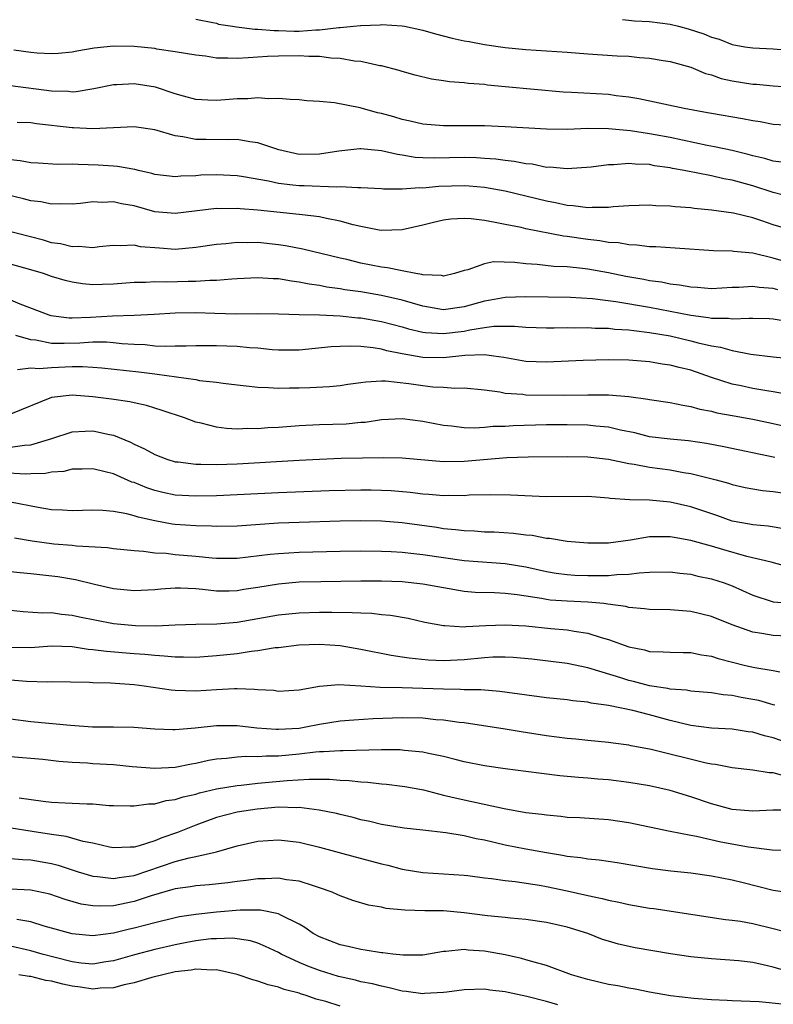
# Model space of a CAD drawing. Units: inches. Extents: x 2640000 to 2643000, y 1503000 to 1506000.
# Drawn here: x 2640082 to 2640155, y 1505446 to 1505542 of the extents above; entities that cross this region are included whole.
import ezdxf

# ---------------------------------------------------------------- set-up
doc = ezdxf.new("R2010")
doc.units = ezdxf.units.IN
doc.header["$MEASUREMENT"] = 0
doc.layers.add('LD26401503_2ft', color=254, linetype='Continuous')

msp = doc.modelspace()

# ---------------------------------------------------------------- linework, layer by layer
at = {"layer": 'LD26401503_2ft'}
for points, elevation in [([(2640099, 1505541.681), (2640100.638, 1505541.362), (2640101, 1505541.275), (2640101.203, 1505541.203), (2640102.557, 1505541), (2640102.925, 1505540.925), (2640104.712, 1505540.712), (2640105, 1505540.721), (2640106.572, 1505540.572), (2640107, 1505540.586), (2640108.521, 1505540.521), (2640109, 1505540.524), (2640110.628, 1505540.627), (2640111, 1505540.627), (2640112.862, 1505540.862), (2640113, 1505540.858), (2640114.28, 1505541), (2640114.948, 1505541.052), (2640115, 1505541.069), (2640116.872, 1505541.128), (2640117, 1505541.151), (2640119, 1505541.037), (2640119.226, 1505541), (2640121, 1505540.595), (2640122.239, 1505540.239), (2640123.847, 1505539.847), (2640125, 1505539.589), (2640125.508, 1505539.508), (2640127, 1505539.222), (2640129, 1505538.927), (2640131, 1505538.748), (2640135, 1505538.491), (2640137, 1505538.327), (2640139.867, 1505538.133), (2640141, 1505538.077), (2640142.03, 1505537.97), (2640143, 1505537.899), (2640144.318, 1505537.682), (2640145, 1505537.56), (2640146.993, 1505537.007), (2640148.409, 1505536.409), (2640149, 1505536.262), (2640149.933, 1505535.933), (2640151, 1505535.691), (2640153, 1505535.379), (2640153.367, 1505535.367), (2640155, 1505535.219), (2640157, 1505535.067)], 9332), ([(2640140.366, 1505541.634), (2640141.526, 1505541.526), (2640143, 1505541.44), (2640145, 1505541.19), (2640145.793, 1505541), (2640146.739, 1505540.738), (2640148.253, 1505540.252), (2640149, 1505539.924), (2640149.733, 1505539.733), (2640151, 1505539.215), (2640152.225, 1505539), (2640153, 1505538.883), (2640155, 1505538.814), (2640157, 1505538.637)], 9334), ([(2640157.327, 1505531.328), (2640155, 1505531.461), (2640153.71, 1505531.71), (2640153, 1505531.806), (2640152.024, 1505532.024), (2640149, 1505532.522), (2640148.606, 1505532.607), (2640146.338, 1505533), (2640141.952, 1505533.952), (2640141, 1505534.105), (2640139.746, 1505534.254), (2640139, 1505534.365), (2640135.427, 1505534.573), (2640134.607, 1505534.607), (2640129, 1505535.123), (2640127.287, 1505535.287), (2640127, 1505535.328), (2640125.429, 1505535.429), (2640125, 1505535.494), (2640123.584, 1505535.584), (2640123, 1505535.688), (2640121.85, 1505535.85), (2640120.248, 1505536.248), (2640119, 1505536.603), (2640118.702, 1505536.702), (2640117, 1505537.139), (2640116.84, 1505537.16), (2640115, 1505537.557), (2640114.389, 1505537.611), (2640113, 1505537.873), (2640112.092, 1505537.908), (2640111, 1505538.053), (2640109.942, 1505538.058), (2640109, 1505538.118), (2640107, 1505538.099), (2640105.953, 1505538.047), (2640105, 1505537.976), (2640104.062, 1505537.938), (2640103, 1505537.847), (2640102.093, 1505537.907), (2640101, 1505537.894), (2640099.927, 1505538.073), (2640099, 1505538.171), (2640097, 1505538.522), (2640095.223, 1505538.777), (2640095, 1505538.823), (2640093, 1505539.038), (2640091, 1505539.067), (2640089.136, 1505538.864), (2640087.437, 1505538.563), (2640087, 1505538.471), (2640085.656, 1505538.344), (2640085, 1505538.3), (2640083.614, 1505538.386), (2640083, 1505538.45), (2640081.34, 1505538.66)], 9330), ([(2640155.793, 1505527.793), (2640155, 1505527.89), (2640154.162, 1505528.162), (2640153, 1505528.428), (2640152.555, 1505528.555), (2640151, 1505528.927), (2640149.306, 1505529.306), (2640148.569, 1505529.431), (2640145, 1505530.185), (2640143.53, 1505530.471), (2640143, 1505530.569), (2640141.147, 1505530.853), (2640139, 1505531.05), (2640137, 1505531.059), (2640135, 1505530.984), (2640133, 1505530.993), (2640129, 1505531.229), (2640127, 1505531.321), (2640125, 1505531.347), (2640123, 1505531.331), (2640121, 1505531.495), (2640119.792, 1505531.792), (2640119, 1505531.956), (2640118.198, 1505532.198), (2640117, 1505532.531), (2640116.608, 1505532.608), (2640114.92, 1505533.08), (2640112.445, 1505533.555), (2640111, 1505533.681), (2640109.753, 1505533.753), (2640109, 1505533.844), (2640108.13, 1505533.87), (2640107, 1505533.982), (2640106.054, 1505533.946), (2640105, 1505534.045), (2640104.036, 1505533.964), (2640103, 1505533.957), (2640101.844, 1505533.844), (2640101, 1505533.782), (2640100.168, 1505533.832), (2640099, 1505533.874), (2640097.806, 1505534.194), (2640097, 1505534.436), (2640095.069, 1505535.069), (2640093, 1505535.419), (2640091.324, 1505535.324), (2640091, 1505535.319), (2640089.094, 1505534.906), (2640087.374, 1505534.626), (2640087, 1505534.611), (2640086.651, 1505534.651), (2640085, 1505534.688), (2640081, 1505535.204)], 9328), ([(2640157, 1505524.362), (2640155, 1505524.882), (2640153, 1505525.517), (2640151, 1505526.057), (2640150.197, 1505526.197), (2640149, 1505526.476), (2640146.367, 1505527), (2640145.207, 1505527.207), (2640145, 1505527.257), (2640143.467, 1505527.466), (2640143, 1505527.566), (2640141.601, 1505527.602), (2640141, 1505527.672), (2640139.546, 1505527.546), (2640139, 1505527.55), (2640137.325, 1505527.325), (2640135, 1505527.156), (2640133.308, 1505527.308), (2640133, 1505527.306), (2640131.599, 1505527.599), (2640131, 1505527.65), (2640129.879, 1505527.879), (2640129, 1505527.968), (2640128.095, 1505528.095), (2640127, 1505528.179), (2640126.223, 1505528.223), (2640125, 1505528.254), (2640122.182, 1505528.182), (2640121, 1505528.217), (2640120.265, 1505528.266), (2640119, 1505528.491), (2640118.544, 1505528.544), (2640117, 1505528.904), (2640115, 1505529.09), (2640114.908, 1505529.092), (2640112.875, 1505528.875), (2640111, 1505528.575), (2640109, 1505528.567), (2640107.043, 1505529), (2640105, 1505529.694), (2640104.226, 1505529.774), (2640103, 1505530.006), (2640102.038, 1505529.962), (2640099.991, 1505530.009), (2640099, 1505530.005), (2640097.727, 1505530.273), (2640097, 1505530.354), (2640095, 1505530.96), (2640093, 1505531.244), (2640089, 1505531.027), (2640087.135, 1505531.134), (2640087, 1505531.129), (2640083.531, 1505531.53), (2640083, 1505531.617), (2640081.652, 1505531.652)], 9326), ([(2640157, 1505521.134), (2640155, 1505521.744), (2640153.879, 1505522.121), (2640153, 1505522.397), (2640151.143, 1505522.857), (2640149, 1505523.161), (2640147.314, 1505523.314), (2640147, 1505523.364), (2640145.473, 1505523.473), (2640145, 1505523.544), (2640143.59, 1505523.589), (2640143, 1505523.646), (2640141, 1505523.573), (2640139.472, 1505523.472), (2640139, 1505523.409), (2640137.419, 1505523.419), (2640137, 1505523.379), (2640135.577, 1505523.577), (2640135, 1505523.597), (2640133.859, 1505523.859), (2640133, 1505524.01), (2640129, 1505525.001), (2640127, 1505525.349), (2640125.486, 1505525.486), (2640125, 1505525.512), (2640122.557, 1505525.442), (2640121, 1505525.286), (2640120.694, 1505525.306), (2640119, 1505525.184), (2640117.193, 1505525.193), (2640117, 1505525.219), (2640115, 1505525.331), (2640114.692, 1505525.308), (2640113, 1505525.42), (2640112.62, 1505525.38), (2640109.497, 1505525.497), (2640109, 1505525.499), (2640108.407, 1505525.593), (2640107, 1505525.751), (2640106.031, 1505525.969), (2640103.614, 1505526.386), (2640103, 1505526.473), (2640101, 1505526.594), (2640099.462, 1505526.538), (2640099, 1505526.498), (2640097.541, 1505526.459), (2640097, 1505526.395), (2640095, 1505526.628), (2640094.719, 1505526.719), (2640093.417, 1505527), (2640093.087, 1505527.087), (2640091.396, 1505527.396), (2640091, 1505527.41), (2640089.522, 1505527.522), (2640087.569, 1505527.569), (2640087, 1505527.61), (2640085.59, 1505527.59), (2640083.7, 1505527.7), (2640083, 1505527.751), (2640081.947, 1505527.947), (2640081, 1505528.028)], 9324), ([(2640157, 1505517.912), (2640155, 1505518.503), (2640153, 1505518.976), (2640151.136, 1505519.136), (2640151, 1505519.162), (2640149.199, 1505519.199), (2640145.482, 1505519.483), (2640143.597, 1505519.597), (2640143, 1505519.607), (2640141.759, 1505519.759), (2640141, 1505519.775), (2640139.971, 1505519.972), (2640139, 1505520.032), (2640138.185, 1505520.185), (2640137, 1505520.31), (2640135, 1505520.604), (2640134.642, 1505520.642), (2640131, 1505521.348), (2640130.542, 1505521.458), (2640129, 1505521.754), (2640128.033, 1505521.967), (2640127, 1505522.143), (2640125.682, 1505522.317), (2640125, 1505522.36), (2640123.712, 1505522.288), (2640123, 1505522.189), (2640122.036, 1505521.964), (2640121, 1505521.687), (2640119, 1505521.241), (2640117, 1505521.185), (2640116.786, 1505521.213), (2640115, 1505521.566), (2640114.264, 1505521.736), (2640113, 1505522.098), (2640111.658, 1505522.342), (2640111, 1505522.495), (2640109.312, 1505522.688), (2640109, 1505522.74), (2640105, 1505523.162), (2640103.28, 1505523.279), (2640103, 1505523.317), (2640101.295, 1505523.295), (2640101, 1505523.307), (2640097, 1505522.819), (2640095, 1505523.006), (2640093, 1505523.561), (2640091.768, 1505523.768), (2640091, 1505523.963), (2640089.896, 1505523.896), (2640089, 1505523.947), (2640087.788, 1505523.788), (2640087, 1505523.733), (2640085.771, 1505523.771), (2640085, 1505523.741), (2640083.961, 1505523.961), (2640083, 1505524.056), (2640082.264, 1505524.264), (2640079, 1505525.031)], 9322), ([(2640155.441, 1505515.441), (2640155, 1505515.56), (2640153.639, 1505515.639), (2640153, 1505515.742), (2640151.65, 1505515.65), (2640151, 1505515.647), (2640149, 1505515.534), (2640147.639, 1505515.639), (2640147, 1505515.67), (2640145.888, 1505515.888), (2640145, 1505515.981), (2640144.165, 1505516.165), (2640143, 1505516.306), (2640142.426, 1505516.426), (2640140.711, 1505516.712), (2640139, 1505517.06), (2640137, 1505517.425), (2640136.509, 1505517.491), (2640135, 1505517.642), (2640133.703, 1505517.703), (2640132.107, 1505517.893), (2640131, 1505517.962), (2640129.919, 1505518.081), (2640127.873, 1505518.127), (2640127, 1505517.961), (2640125.368, 1505517.368), (2640125, 1505517.301), (2640124.09, 1505517), (2640123, 1505516.758), (2640122.806, 1505516.806), (2640121, 1505516.878), (2640120.91, 1505516.91), (2640120.338, 1505517), (2640119, 1505517.262), (2640117.576, 1505517.575), (2640117, 1505517.626), (2640115, 1505518.022), (2640113.639, 1505518.361), (2640113, 1505518.5), (2640109.376, 1505519.376), (2640107.7, 1505519.7), (2640107, 1505519.804), (2640105, 1505520.004), (2640103.986, 1505519.986), (2640103, 1505520.007), (2640101.889, 1505519.889), (2640101, 1505519.823), (2640099, 1505519.521), (2640097, 1505519.354), (2640095.455, 1505519.455), (2640093.612, 1505519.612), (2640093, 1505519.746), (2640091.689, 1505519.689), (2640091, 1505519.723), (2640089.598, 1505519.598), (2640089, 1505519.51), (2640087.626, 1505519.626), (2640087, 1505519.584), (2640085.878, 1505519.878), (2640085, 1505519.998), (2640084.228, 1505520.228), (2640079, 1505521.562)], 9320), ([(2640156.355, 1505512.355), (2640155, 1505512.587), (2640154.607, 1505512.607), (2640153, 1505512.636), (2640152.659, 1505512.659), (2640151, 1505512.584), (2640150.638, 1505512.638), (2640149, 1505512.652), (2640148.714, 1505512.714), (2640147, 1505512.922), (2640143, 1505513.715), (2640139.732, 1505514.268), (2640137.449, 1505514.551), (2640135.318, 1505514.682), (2640131, 1505514.761), (2640129, 1505514.698), (2640127.584, 1505514.416), (2640127, 1505514.33), (2640125, 1505513.769), (2640123, 1505513.5), (2640121, 1505513.829), (2640119, 1505514.426), (2640117, 1505514.89), (2640115, 1505515.221), (2640113.439, 1505515.439), (2640113, 1505515.519), (2640111.695, 1505515.695), (2640111, 1505515.833), (2640109.973, 1505515.973), (2640109, 1505516.177), (2640108.257, 1505516.257), (2640107, 1505516.485), (2640106.491, 1505516.491), (2640105, 1505516.59), (2640103, 1505516.484), (2640102.469, 1505516.469), (2640101, 1505516.342), (2640100.346, 1505516.345), (2640099, 1505516.242), (2640098.239, 1505516.239), (2640096.175, 1505516.175), (2640095, 1505516.195), (2640094.14, 1505516.14), (2640093, 1505516.124), (2640091, 1505515.972), (2640089.929, 1505515.929), (2640089, 1505515.921), (2640088.002, 1505516.002), (2640087, 1505516.164), (2640086.33, 1505516.33), (2640085, 1505516.735), (2640084.217, 1505517), (2640083, 1505517.351), (2640081, 1505517.917)], 9318), ([(2640081, 1505514.467), (2640081.925, 1505514.075), (2640084.719, 1505513), (2640084.932, 1505512.932), (2640086.714, 1505512.714), (2640087, 1505512.709), (2640088.782, 1505512.782), (2640090.902, 1505512.902), (2640093, 1505512.958), (2640094.944, 1505513.056), (2640097, 1505513.184), (2640099, 1505513.218), (2640100.847, 1505513.153), (2640102.887, 1505513.113), (2640105, 1505513.142), (2640107, 1505513.113), (2640109, 1505513.039), (2640111, 1505512.993), (2640113, 1505512.904), (2640114.717, 1505512.717), (2640115, 1505512.704), (2640117, 1505512.353), (2640119, 1505511.826), (2640119.632, 1505511.632), (2640121, 1505511.315), (2640121.274, 1505511.274), (2640123, 1505511.179), (2640125, 1505511.431), (2640125.559, 1505511.559), (2640127, 1505511.778), (2640127.898, 1505511.899), (2640129.903, 1505511.903), (2640131, 1505511.799), (2640133, 1505511.737), (2640133.735, 1505511.735), (2640135, 1505511.765), (2640135.747, 1505511.747), (2640137, 1505511.77), (2640137.718, 1505511.718), (2640139, 1505511.702), (2640139.624, 1505511.624), (2640141, 1505511.546), (2640141.467, 1505511.467), (2640143, 1505511.302), (2640145, 1505510.964), (2640147, 1505510.497), (2640147.698, 1505510.303), (2640149, 1505509.996), (2640149.871, 1505509.871), (2640151, 1505509.531), (2640152.818, 1505509.182), (2640155, 1505508.941), (2640157, 1505508.744)], 9316), ([(2640156.793, 1505505.207), (2640155, 1505505.524), (2640154.384, 1505505.616), (2640153, 1505505.862), (2640151.89, 1505506.11), (2640151, 1505506.289), (2640149, 1505506.941), (2640147, 1505507.627), (2640145.884, 1505507.883), (2640145, 1505508.12), (2640144.223, 1505508.223), (2640143, 1505508.435), (2640141, 1505508.609), (2640139, 1505508.64), (2640136.571, 1505508.571), (2640133, 1505508.415), (2640131, 1505508.478), (2640128.848, 1505508.849), (2640127.89, 1505509), (2640127, 1505509.118), (2640125.073, 1505509.073), (2640123, 1505508.847), (2640121, 1505508.87), (2640119, 1505509.23), (2640117.524, 1505509.524), (2640117, 1505509.67), (2640116.189, 1505509.811), (2640115, 1505509.925), (2640114.024, 1505509.976), (2640113, 1505509.943), (2640112.111, 1505509.889), (2640109, 1505509.573), (2640107, 1505509.572), (2640106.383, 1505509.617), (2640105, 1505509.76), (2640104.188, 1505509.812), (2640103, 1505509.93), (2640101, 1505510.008), (2640099.991, 1505510.009), (2640099, 1505510.007), (2640098.037, 1505509.963), (2640097, 1505509.962), (2640096.075, 1505509.925), (2640095, 1505509.979), (2640094.08, 1505510.079), (2640093, 1505510.11), (2640091.811, 1505510.189), (2640091, 1505510.286), (2640090.339, 1505510.339), (2640089, 1505510.341), (2640087.746, 1505510.254), (2640086.217, 1505510.217), (2640085, 1505510.235), (2640083.468, 1505510.532), (2640083, 1505510.564), (2640081.517, 1505511)], 9314), ([(2640081.696, 1505507.696), (2640083, 1505507.852), (2640083.794, 1505507.794), (2640085, 1505507.908), (2640087, 1505507.982), (2640088, 1505508.001), (2640089, 1505507.943), (2640089.871, 1505507.871), (2640093.467, 1505507.466), (2640095, 1505507.267), (2640095.255, 1505507.255), (2640099, 1505506.718), (2640099.355, 1505506.645), (2640101, 1505506.467), (2640101.639, 1505506.361), (2640103, 1505506.204), (2640103.878, 1505506.121), (2640105, 1505505.981), (2640106.034, 1505505.966), (2640107, 1505505.885), (2640108.074, 1505505.926), (2640109, 1505505.927), (2640110.039, 1505505.961), (2640111.939, 1505506.061), (2640113, 1505506.159), (2640113.731, 1505506.269), (2640115, 1505506.427), (2640115.483, 1505506.517), (2640117, 1505506.594), (2640117.401, 1505506.599), (2640119.651, 1505506.349), (2640121, 1505506.137), (2640121.972, 1505506.028), (2640123, 1505505.982), (2640124.095, 1505505.905), (2640125, 1505505.933), (2640127, 1505505.722), (2640128.479, 1505505.521), (2640129, 1505505.414), (2640130.702, 1505505.298), (2640131, 1505505.257), (2640134.774, 1505505.226), (2640137, 1505505.241), (2640139, 1505505.234), (2640141, 1505505.078), (2640142.825, 1505504.825), (2640143, 1505504.782), (2640145, 1505504.495), (2640146.226, 1505504.227), (2640147, 1505504.127), (2640147.862, 1505503.862), (2640149, 1505503.646), (2640149.508, 1505503.508), (2640151.195, 1505503.195), (2640153, 1505502.886), (2640155, 1505502.467), (2640157, 1505502.007)], 9312), ([(2640155.16, 1505499.161), (2640150.214, 1505500.215), (2640148.528, 1505500.528), (2640146.786, 1505500.786), (2640145, 1505500.943), (2640143, 1505501.186), (2640141.553, 1505501.553), (2640140.168, 1505501.832), (2640139, 1505502.119), (2640137.788, 1505502.212), (2640137, 1505502.303), (2640135, 1505502.341), (2640133, 1505502.336), (2640129.763, 1505502.237), (2640129, 1505502.177), (2640127.837, 1505502.163), (2640127, 1505502.073), (2640126.02, 1505502.021), (2640125, 1505502.058), (2640123.789, 1505502.211), (2640123, 1505502.284), (2640121, 1505502.673), (2640119, 1505502.923), (2640117, 1505502.82), (2640115.428, 1505502.572), (2640115, 1505502.547), (2640113.586, 1505502.413), (2640111, 1505502.335), (2640109, 1505502.241), (2640107, 1505502.086), (2640105.964, 1505502.036), (2640105, 1505501.954), (2640104.027, 1505501.973), (2640103, 1505501.922), (2640101.968, 1505501.968), (2640101, 1505502.109), (2640099.492, 1505502.508), (2640099, 1505502.6), (2640097.875, 1505503), (2640095.727, 1505503.726), (2640095, 1505503.936), (2640094.203, 1505504.203), (2640093, 1505504.458), (2640092.573, 1505504.573), (2640090.824, 1505504.824), (2640089, 1505505.058), (2640087, 1505505.196), (2640085, 1505504.995), (2640081, 1505503.367)], 9310), ([(2640081, 1505500.164), (2640082.357, 1505500.357), (2640083, 1505500.393), (2640085.03, 1505501), (2640087, 1505501.649), (2640088.268, 1505501.733), (2640089, 1505501.741), (2640090.604, 1505501.396), (2640091, 1505501.33), (2640092.645, 1505500.646), (2640093, 1505500.458), (2640094.003, 1505500.003), (2640095, 1505499.443), (2640096.191, 1505499), (2640097, 1505498.758), (2640097.262, 1505498.738), (2640099, 1505498.51), (2640099.477, 1505498.523), (2640101, 1505498.475), (2640103, 1505498.544), (2640109, 1505498.917), (2640111, 1505499.017), (2640113.094, 1505499.094), (2640115.149, 1505499.149), (2640117.167, 1505499.167), (2640119, 1505499.127), (2640123, 1505498.793), (2640125, 1505498.795), (2640129.157, 1505499.156), (2640131.238, 1505499.238), (2640135, 1505499.248), (2640137, 1505499.224), (2640139, 1505499.007), (2640141, 1505498.571), (2640141.491, 1505498.509), (2640143, 1505498.219), (2640145, 1505497.958), (2640146.284, 1505497.716), (2640147, 1505497.614), (2640149.459, 1505497), (2640150.669, 1505496.669), (2640151, 1505496.549), (2640152.263, 1505496.263), (2640153, 1505496.112), (2640153.959, 1505495.959), (2640155, 1505495.874), (2640157, 1505495.591)], 9308), ([(2640156.218, 1505492.218), (2640154.513, 1505492.513), (2640153, 1505492.625), (2640152.693, 1505492.693), (2640151, 1505492.999), (2640149.538, 1505493.538), (2640147, 1505494.387), (2640145, 1505494.828), (2640143, 1505495.014), (2640141.068, 1505495.068), (2640139.19, 1505495.19), (2640139, 1505495.221), (2640137, 1505495.373), (2640133, 1505495.343), (2640129.522, 1505495.522), (2640127.552, 1505495.552), (2640125.5, 1505495.5), (2640125, 1505495.46), (2640123.472, 1505495.472), (2640123, 1505495.452), (2640121.578, 1505495.578), (2640121, 1505495.605), (2640119.765, 1505495.766), (2640117.922, 1505495.922), (2640117, 1505495.969), (2640115.991, 1505495.991), (2640115, 1505495.997), (2640111.918, 1505495.918), (2640107, 1505495.73), (2640103, 1505495.536), (2640101, 1505495.459), (2640099, 1505495.412), (2640097, 1505495.526), (2640095.788, 1505495.788), (2640095, 1505495.981), (2640094.23, 1505496.23), (2640093, 1505496.732), (2640092.788, 1505496.787), (2640091, 1505497.569), (2640090.209, 1505497.791), (2640089, 1505498.077), (2640087.962, 1505498.038), (2640087, 1505498.034), (2640086.179, 1505497.821), (2640085, 1505497.736), (2640084.394, 1505497.606), (2640083, 1505497.594), (2640082.437, 1505497.563), (2640080.331, 1505497.67)], 9306), ([(2640156.534, 1505488.534), (2640154.786, 1505489), (2640152.42, 1505489.58), (2640150.199, 1505490.199), (2640149, 1505490.565), (2640147, 1505491.13), (2640145.4, 1505491.4), (2640145, 1505491.481), (2640143.459, 1505491.459), (2640143, 1505491.472), (2640141.164, 1505491.164), (2640139, 1505490.859), (2640137, 1505490.854), (2640135, 1505491.014), (2640133.302, 1505491.302), (2640133, 1505491.316), (2640131.599, 1505491.599), (2640131, 1505491.648), (2640129.806, 1505491.806), (2640127.912, 1505491.912), (2640127, 1505491.933), (2640126.007, 1505492.007), (2640125, 1505492.045), (2640124.162, 1505492.162), (2640123, 1505492.26), (2640122.363, 1505492.363), (2640119, 1505492.817), (2640117, 1505492.985), (2640115, 1505493.026), (2640112.993, 1505492.993), (2640109, 1505492.873), (2640107, 1505492.786), (2640103, 1505492.509), (2640101, 1505492.48), (2640100.513, 1505492.513), (2640099, 1505492.534), (2640097, 1505492.668), (2640096.703, 1505492.703), (2640095, 1505493.02), (2640093.391, 1505493.391), (2640093, 1505493.521), (2640092.302, 1505493.698), (2640091, 1505493.917), (2640089.985, 1505494.014), (2640089, 1505494.047), (2640087, 1505494.009), (2640086.071, 1505494.071), (2640085, 1505494.096), (2640083.696, 1505494.304), (2640081, 1505494.828)], 9304), ([(2640081.39, 1505491.389), (2640083.101, 1505491.1), (2640085.213, 1505490.787), (2640087, 1505490.65), (2640087.406, 1505490.593), (2640090.434, 1505490.434), (2640091, 1505490.353), (2640093, 1505490.142), (2640093.905, 1505490.095), (2640095, 1505489.925), (2640096.121, 1505489.879), (2640097, 1505489.769), (2640099, 1505489.605), (2640100.56, 1505489.44), (2640101, 1505489.409), (2640103, 1505489.398), (2640106.214, 1505489.786), (2640107, 1505489.859), (2640109, 1505489.975), (2640113, 1505490.078), (2640115, 1505490.103), (2640117, 1505490.091), (2640117.946, 1505490.054), (2640119, 1505489.987), (2640120.13, 1505489.87), (2640121, 1505489.759), (2640123, 1505489.453), (2640125, 1505489.174), (2640129, 1505488.881), (2640131, 1505488.548), (2640133, 1505488.104), (2640133.948, 1505487.948), (2640135, 1505487.813), (2640135.762, 1505487.762), (2640137, 1505487.717), (2640137.735, 1505487.735), (2640139, 1505487.719), (2640139.822, 1505487.822), (2640141, 1505487.846), (2640141.992, 1505487.993), (2640143, 1505488.042), (2640145, 1505488.07), (2640145.937, 1505487.937), (2640147, 1505487.84), (2640147.672, 1505487.672), (2640149, 1505487.395), (2640150.224, 1505487), (2640151, 1505486.717), (2640153, 1505485.829), (2640155, 1505485.168), (2640157.021, 1505485.021)], 9302), ([(2640157, 1505481.796), (2640155, 1505481.889), (2640153.896, 1505482.104), (2640153, 1505482.234), (2640151, 1505482.95), (2640149, 1505483.745), (2640147, 1505484.228), (2640145, 1505484.38), (2640143, 1505484.426), (2640142.501, 1505484.501), (2640141, 1505484.622), (2640140.703, 1505484.703), (2640138.956, 1505484.956), (2640138.556, 1505485), (2640137, 1505485.148), (2640135, 1505485.233), (2640133.346, 1505485.346), (2640133, 1505485.388), (2640132.515, 1505485.485), (2640130.164, 1505485.836), (2640129, 1505485.968), (2640127.964, 1505486.036), (2640126.089, 1505486.089), (2640125, 1505486.178), (2640123, 1505486.513), (2640121, 1505486.893), (2640119, 1505487.1), (2640117, 1505487.162), (2640115, 1505487.165), (2640111.123, 1505487.123), (2640109, 1505487.062), (2640107, 1505486.897), (2640105, 1505486.564), (2640103.642, 1505486.358), (2640103, 1505486.24), (2640102.217, 1505486.217), (2640101, 1505486.218), (2640099.621, 1505486.38), (2640099, 1505486.425), (2640097.508, 1505486.492), (2640097, 1505486.485), (2640095.607, 1505486.393), (2640095, 1505486.319), (2640093, 1505486.23), (2640091, 1505486.435), (2640089.162, 1505486.839), (2640087.31, 1505487.31), (2640085.604, 1505487.604), (2640083, 1505487.891), (2640081.967, 1505487.967), (2640081, 1505488.069)], 9300), ([(2640081, 1505484.35), (2640082.24, 1505484.239), (2640084.116, 1505484.116), (2640085, 1505484.134), (2640085.968, 1505483.968), (2640087, 1505483.879), (2640087.707, 1505483.707), (2640091, 1505483.052), (2640093.142, 1505482.858), (2640095.154, 1505482.846), (2640097, 1505482.948), (2640099, 1505483.013), (2640101.024, 1505483.024), (2640103, 1505483.184), (2640107, 1505483.914), (2640109, 1505484.116), (2640111, 1505484.175), (2640112.181, 1505484.181), (2640114.15, 1505484.15), (2640115, 1505484.092), (2640116.056, 1505484.056), (2640117, 1505483.942), (2640117.87, 1505483.871), (2640119.57, 1505483.57), (2640121.205, 1505483.205), (2640123, 1505482.865), (2640123.128, 1505482.872), (2640125, 1505482.753), (2640125.219, 1505482.781), (2640127.123, 1505482.877), (2640129, 1505482.944), (2640131, 1505482.826), (2640133.412, 1505482.588), (2640135, 1505482.456), (2640135.68, 1505482.321), (2640137, 1505482.135), (2640138.292, 1505481.708), (2640139, 1505481.517), (2640141, 1505480.79), (2640142.503, 1505480.503), (2640143, 1505480.362), (2640144.333, 1505480.333), (2640145, 1505480.287), (2640146.245, 1505480.245), (2640147, 1505480.239), (2640148.022, 1505480.022), (2640149, 1505479.892), (2640149.665, 1505479.665), (2640152.303, 1505479), (2640153.209, 1505478.791), (2640155, 1505478.5), (2640155.621, 1505478.379)], 9298), ([(2640155.15, 1505475.15), (2640155, 1505475.178), (2640153.585, 1505475.585), (2640153, 1505475.71), (2640151.898, 1505475.898), (2640151, 1505476.092), (2640150.151, 1505476.151), (2640149, 1505476.329), (2640147, 1505476.501), (2640146.587, 1505476.587), (2640145, 1505476.705), (2640144.766, 1505476.766), (2640143, 1505477.017), (2640141.436, 1505477.436), (2640141, 1505477.529), (2640140.213, 1505477.787), (2640137.333, 1505478.667), (2640137, 1505478.753), (2640135, 1505479.176), (2640131.594, 1505479.594), (2640129.768, 1505479.768), (2640129, 1505479.81), (2640127.799, 1505479.799), (2640127, 1505479.753), (2640125, 1505479.544), (2640123, 1505479.437), (2640121.509, 1505479.509), (2640119.69, 1505479.69), (2640119, 1505479.812), (2640117.95, 1505479.949), (2640115, 1505480.555), (2640113, 1505480.902), (2640111, 1505481.043), (2640108.966, 1505480.967), (2640107, 1505480.722), (2640106.697, 1505480.697), (2640105, 1505480.418), (2640104.359, 1505480.359), (2640103, 1505480.138), (2640101, 1505479.922), (2640099, 1505479.782), (2640097.799, 1505479.799), (2640097, 1505479.79), (2640095.911, 1505479.911), (2640095, 1505479.949), (2640094.058, 1505480.058), (2640093, 1505480.125), (2640090.341, 1505480.341), (2640089, 1505480.528), (2640088.562, 1505480.562), (2640087, 1505480.795), (2640085, 1505480.858), (2640083, 1505480.721), (2640081, 1505480.726)], 9296), ([(2640157.214, 1505471.214), (2640155, 1505471.969), (2640154.16, 1505472.16), (2640153, 1505472.519), (2640152.57, 1505472.57), (2640151, 1505472.806), (2640149, 1505472.928), (2640147, 1505473.183), (2640145, 1505473.659), (2640143, 1505474.203), (2640141.378, 1505474.622), (2640139, 1505475.124), (2640137.342, 1505475.342), (2640137, 1505475.433), (2640135.564, 1505475.564), (2640135, 1505475.659), (2640133, 1505475.862), (2640128.487, 1505476.487), (2640126.636, 1505476.635), (2640125, 1505476.642), (2640124.671, 1505476.671), (2640123, 1505476.686), (2640121, 1505476.778), (2640119, 1505476.838), (2640116.872, 1505476.872), (2640114.995, 1505477.005), (2640112.868, 1505477.132), (2640111, 1505476.96), (2640109, 1505476.598), (2640107, 1505476.48), (2640106.555, 1505476.555), (2640105, 1505476.635), (2640104.681, 1505476.681), (2640103, 1505476.723), (2640102.724, 1505476.724), (2640101, 1505476.635), (2640099, 1505476.508), (2640097, 1505476.561), (2640096.604, 1505476.604), (2640093.968, 1505477), (2640093, 1505477.123), (2640090.729, 1505477.271), (2640089, 1505477.307), (2640088.662, 1505477.338), (2640085, 1505477.41), (2640084.609, 1505477.391), (2640082.557, 1505477.444), (2640081, 1505477.563)], 9294), ([(2640156.243, 1505468.243), (2640155, 1505468.576), (2640154.584, 1505468.584), (2640153, 1505468.828), (2640151, 1505469.068), (2640149.382, 1505469.382), (2640149, 1505469.423), (2640148.476, 1505469.524), (2640143.158, 1505470.842), (2640141.209, 1505471.209), (2640141, 1505471.261), (2640139.454, 1505471.454), (2640139, 1505471.525), (2640137, 1505471.719), (2640135.848, 1505471.848), (2640135, 1505471.921), (2640133, 1505472.17), (2640130.552, 1505472.552), (2640129, 1505472.815), (2640125, 1505473.418), (2640124.535, 1505473.464), (2640123, 1505473.69), (2640122.259, 1505473.74), (2640121, 1505473.871), (2640119, 1505473.904), (2640116.187, 1505473.813), (2640114.301, 1505473.699), (2640113, 1505473.587), (2640111, 1505473.257), (2640109.663, 1505473), (2640109, 1505472.9), (2640107, 1505472.776), (2640106.773, 1505472.774), (2640104.917, 1505472.917), (2640103, 1505473.15), (2640101, 1505473.157), (2640098.927, 1505472.927), (2640097, 1505472.753), (2640096.747, 1505472.746), (2640095, 1505472.813), (2640092.978, 1505472.978), (2640091, 1505473.014), (2640088.971, 1505473.03), (2640086.823, 1505473.177), (2640083, 1505473.52), (2640081, 1505473.791)], 9292), ([(2640157, 1505464.959), (2640154.949, 1505464.949), (2640153, 1505464.869), (2640151, 1505465.042), (2640149, 1505465.59), (2640147, 1505466.266), (2640145, 1505466.87), (2640143, 1505467.32), (2640141, 1505467.66), (2640139, 1505467.903), (2640137.975, 1505467.975), (2640137, 1505468.07), (2640136.12, 1505468.12), (2640134.295, 1505468.295), (2640132.505, 1505468.505), (2640131, 1505468.702), (2640129, 1505468.987), (2640127, 1505469.28), (2640125, 1505469.661), (2640124.137, 1505469.864), (2640123, 1505470.165), (2640121.541, 1505470.459), (2640121, 1505470.596), (2640119.239, 1505470.761), (2640119, 1505470.797), (2640118.809, 1505470.809), (2640117, 1505470.812), (2640113.276, 1505470.724), (2640113, 1505470.733), (2640111.383, 1505470.617), (2640111, 1505470.615), (2640110.586, 1505470.586), (2640109, 1505470.4), (2640107, 1505470.209), (2640105.805, 1505470.196), (2640105, 1505470.126), (2640103.846, 1505470.155), (2640103, 1505470.096), (2640101.965, 1505469.965), (2640101, 1505469.906), (2640100.224, 1505469.776), (2640099, 1505469.491), (2640098.576, 1505469.425), (2640097, 1505469.111), (2640095, 1505469.02), (2640092.822, 1505469.178), (2640091, 1505469.346), (2640089, 1505469.471), (2640088.481, 1505469.518), (2640087, 1505469.597), (2640085.695, 1505469.695), (2640084.135, 1505469.865), (2640081, 1505470.147)], 9290), ([(2640081.844, 1505466.156), (2640084.168, 1505465.832), (2640085, 1505465.746), (2640086.328, 1505465.672), (2640087, 1505465.656), (2640088.424, 1505465.576), (2640089, 1505465.573), (2640090.57, 1505465.429), (2640091, 1505465.409), (2640092.606, 1505465.393), (2640093, 1505465.375), (2640094.415, 1505465.585), (2640095, 1505465.593), (2640096.106, 1505465.894), (2640097, 1505465.99), (2640097.747, 1505466.253), (2640099, 1505466.531), (2640099.351, 1505466.649), (2640101, 1505467.049), (2640103, 1505467.372), (2640103.397, 1505467.397), (2640105, 1505467.574), (2640107.847, 1505467.847), (2640109.976, 1505467.976), (2640111, 1505467.958), (2640111.964, 1505467.964), (2640113, 1505467.885), (2640113.854, 1505467.854), (2640115, 1505467.715), (2640115.688, 1505467.688), (2640117, 1505467.521), (2640117.488, 1505467.488), (2640119, 1505467.306), (2640119.261, 1505467.261), (2640121.077, 1505466.923), (2640123, 1505466.425), (2640123.737, 1505466.263), (2640125, 1505465.954), (2640128.889, 1505465.111), (2640131, 1505464.743), (2640132.562, 1505464.562), (2640133, 1505464.496), (2640134.378, 1505464.378), (2640135, 1505464.298), (2640136.243, 1505464.243), (2640139, 1505464.064), (2640141, 1505463.779), (2640145, 1505462.922), (2640147, 1505462.535), (2640147.553, 1505462.447), (2640149.905, 1505461.905), (2640152.595, 1505461.405), (2640154.884, 1505461.116), (2640156.958, 1505461.042)], 9288), ([(2640157, 1505456.875), (2640155, 1505457.187), (2640152.076, 1505457.924), (2640151, 1505458.178), (2640149, 1505458.577), (2640147, 1505458.854), (2640145.053, 1505459.053), (2640143.28, 1505459.28), (2640139.859, 1505459.859), (2640138.112, 1505460.112), (2640137, 1505460.204), (2640136.327, 1505460.327), (2640135, 1505460.474), (2640134.569, 1505460.569), (2640133, 1505460.828), (2640131, 1505461.191), (2640129, 1505461.579), (2640127, 1505462.041), (2640126.187, 1505462.187), (2640125, 1505462.472), (2640123.233, 1505462.767), (2640121, 1505463.023), (2640119.204, 1505463.204), (2640117, 1505463.567), (2640115.86, 1505463.86), (2640115, 1505464.041), (2640114.251, 1505464.251), (2640113, 1505464.539), (2640112.638, 1505464.638), (2640110.965, 1505464.965), (2640109, 1505465.217), (2640108.795, 1505465.204), (2640107, 1505465.251), (2640104.925, 1505465.074), (2640103, 1505464.769), (2640101, 1505464.248), (2640099, 1505463.497), (2640097.217, 1505462.783), (2640095.704, 1505462.296), (2640095, 1505462.001), (2640093.505, 1505461.505), (2640093, 1505461.384), (2640092.612, 1505461.388), (2640091, 1505461.306), (2640090.623, 1505461.377), (2640089, 1505461.749), (2640088.074, 1505461.926), (2640086.403, 1505462.404), (2640085, 1505462.597), (2640083.118, 1505462.882), (2640079, 1505463.536)], 9286), ([(2640081, 1505460.28), (2640082.168, 1505460.168), (2640083, 1505460.149), (2640085, 1505459.796), (2640085.633, 1505459.634), (2640087.574, 1505459), (2640089, 1505458.558), (2640089.463, 1505458.537), (2640091, 1505458.341), (2640091.551, 1505458.449), (2640093, 1505458.627), (2640097, 1505459.98), (2640098.34, 1505460.34), (2640099, 1505460.464), (2640101, 1505460.933), (2640103, 1505461.505), (2640105, 1505461.942), (2640107, 1505462.09), (2640109, 1505461.856), (2640111, 1505461.363), (2640114.43, 1505460.43), (2640117, 1505459.759), (2640117.624, 1505459.624), (2640119, 1505459.243), (2640121, 1505458.911), (2640123, 1505458.801), (2640125, 1505458.665), (2640125.379, 1505458.621), (2640127, 1505458.411), (2640127.655, 1505458.346), (2640129, 1505458.143), (2640129.951, 1505458.049), (2640132.315, 1505457.685), (2640133, 1505457.558), (2640135, 1505457.141), (2640137, 1505456.686), (2640138.399, 1505456.399), (2640139, 1505456.225), (2640140.033, 1505456.033), (2640141, 1505455.801), (2640143, 1505455.468), (2640143.416, 1505455.416), (2640150.375, 1505454.375), (2640151, 1505454.312), (2640151.809, 1505454.191), (2640153, 1505453.976), (2640155, 1505453.498), (2640157, 1505452.973)], 9284), ([(2640157, 1505449.161), (2640155, 1505449.739), (2640154.022, 1505449.978), (2640153, 1505450.186), (2640151.65, 1505450.35), (2640149, 1505450.54), (2640147, 1505450.733), (2640145.019, 1505451.019), (2640141.616, 1505451.616), (2640139.97, 1505451.97), (2640139, 1505452.249), (2640138.437, 1505452.437), (2640137.009, 1505453), (2640135, 1505453.619), (2640133, 1505454.073), (2640131, 1505454.351), (2640129.524, 1505454.476), (2640129, 1505454.548), (2640127.275, 1505454.725), (2640125, 1505455.022), (2640123, 1505455.196), (2640121.214, 1505455.214), (2640119.258, 1505455.258), (2640117.439, 1505455.439), (2640117, 1505455.551), (2640115.751, 1505455.751), (2640114.215, 1505456.215), (2640113, 1505456.644), (2640112.765, 1505456.765), (2640112.224, 1505457), (2640111, 1505457.443), (2640110.39, 1505457.61), (2640109, 1505458.077), (2640107.781, 1505458.219), (2640107, 1505458.371), (2640105.705, 1505458.295), (2640105, 1505458.306), (2640103.872, 1505458.128), (2640103, 1505458.037), (2640102.098, 1505457.902), (2640100.282, 1505457.718), (2640099, 1505457.64), (2640098.461, 1505457.539), (2640097, 1505457.349), (2640096.743, 1505457.257), (2640094.659, 1505456.659), (2640093, 1505456.114), (2640091, 1505455.701), (2640089.644, 1505455.644), (2640089, 1505455.673), (2640087.863, 1505455.863), (2640086.308, 1505456.308), (2640084.817, 1505456.817), (2640083, 1505457.203), (2640081, 1505457.309)], 9282), ([(2640155.85, 1505446.15), (2640153.624, 1505446.375), (2640151, 1505446.476), (2640150.514, 1505446.514), (2640149, 1505446.571), (2640147.29, 1505446.71), (2640145.034, 1505446.966), (2640143, 1505447.31), (2640141.603, 1505447.603), (2640141, 1505447.69), (2640139.925, 1505447.925), (2640139, 1505448.07), (2640137, 1505448.527), (2640135.416, 1505449), (2640133, 1505449.905), (2640131.792, 1505450.208), (2640131, 1505450.457), (2640130.574, 1505450.574), (2640129, 1505450.924), (2640127, 1505451.306), (2640125.399, 1505451.399), (2640125, 1505451.451), (2640123.244, 1505451.245), (2640123, 1505451.25), (2640121, 1505450.912), (2640119.111, 1505450.889), (2640118.093, 1505451), (2640117.13, 1505451.13), (2640117, 1505451.135), (2640115.403, 1505451.403), (2640115, 1505451.441), (2640113.749, 1505451.749), (2640113, 1505451.898), (2640111, 1505452.668), (2640110.377, 1505453), (2640109.576, 1505453.576), (2640109, 1505453.894), (2640107.222, 1505454.778), (2640107, 1505454.907), (2640105.267, 1505455.267), (2640103.274, 1505455.274), (2640101, 1505455.078), (2640099, 1505454.854), (2640097.396, 1505454.604), (2640097, 1505454.523), (2640095, 1505454.052), (2640093, 1505453.527), (2640092.568, 1505453.432), (2640091, 1505453.039), (2640089, 1505452.782), (2640087, 1505452.971), (2640084.272, 1505453.728), (2640083, 1505454.127), (2640081.642, 1505454.358)], 9280), ([(2640134.087, 1505446.087), (2640133, 1505446.394), (2640131.11, 1505446.89), (2640129.271, 1505447.271), (2640129, 1505447.343), (2640127.501, 1505447.501), (2640127, 1505447.597), (2640125, 1505447.553), (2640123.329, 1505447.329), (2640123, 1505447.267), (2640121.174, 1505447.174), (2640121, 1505447.151), (2640119.392, 1505447.392), (2640119, 1505447.42), (2640117.745, 1505447.745), (2640117, 1505447.882), (2640116.109, 1505448.109), (2640115, 1505448.323), (2640114.462, 1505448.462), (2640112.838, 1505448.838), (2640111, 1505449.423), (2640109.843, 1505449.843), (2640109, 1505450.201), (2640107.257, 1505451), (2640107, 1505451.147), (2640105.757, 1505451.757), (2640105, 1505452.069), (2640104.285, 1505452.284), (2640103, 1505452.49), (2640102.538, 1505452.538), (2640101, 1505452.5), (2640100.471, 1505452.471), (2640099, 1505452.281), (2640098.126, 1505452.126), (2640097, 1505451.909), (2640095, 1505451.451), (2640093.053, 1505450.947), (2640091, 1505450.352), (2640090.249, 1505450.249), (2640089, 1505450.04), (2640087.866, 1505450.134), (2640087, 1505450.25), (2640085.332, 1505450.668), (2640084.091, 1505451), (2640083, 1505451.327), (2640081, 1505451.788)], 9278), ([(2640113, 1505445.959), (2640111.591, 1505446.409), (2640110.65, 1505446.65), (2640109.7, 1505447), (2640109.156, 1505447.156), (2640109, 1505447.215), (2640107.566, 1505447.566), (2640107, 1505447.786), (2640106.011, 1505448.011), (2640105, 1505448.391), (2640104.519, 1505448.519), (2640103, 1505449.031), (2640101, 1505449.467), (2640100.562, 1505449.438), (2640099, 1505449.541), (2640098.549, 1505449.451), (2640097, 1505449.279), (2640094.736, 1505448.736), (2640093, 1505448.234), (2640092.03, 1505448.03), (2640091, 1505447.749), (2640089.702, 1505447.702), (2640089, 1505447.618), (2640087.804, 1505447.804), (2640087, 1505447.904), (2640086.085, 1505448.085), (2640085, 1505448.386), (2640084.447, 1505448.447), (2640083, 1505448.83), (2640082.831, 1505448.831), (2640081.809, 1505449)], 9276)]:
    msp.add_lwpolyline(points, dxfattribs=dict(at, elevation=elevation))

doc.saveas('drawing.dxf')
